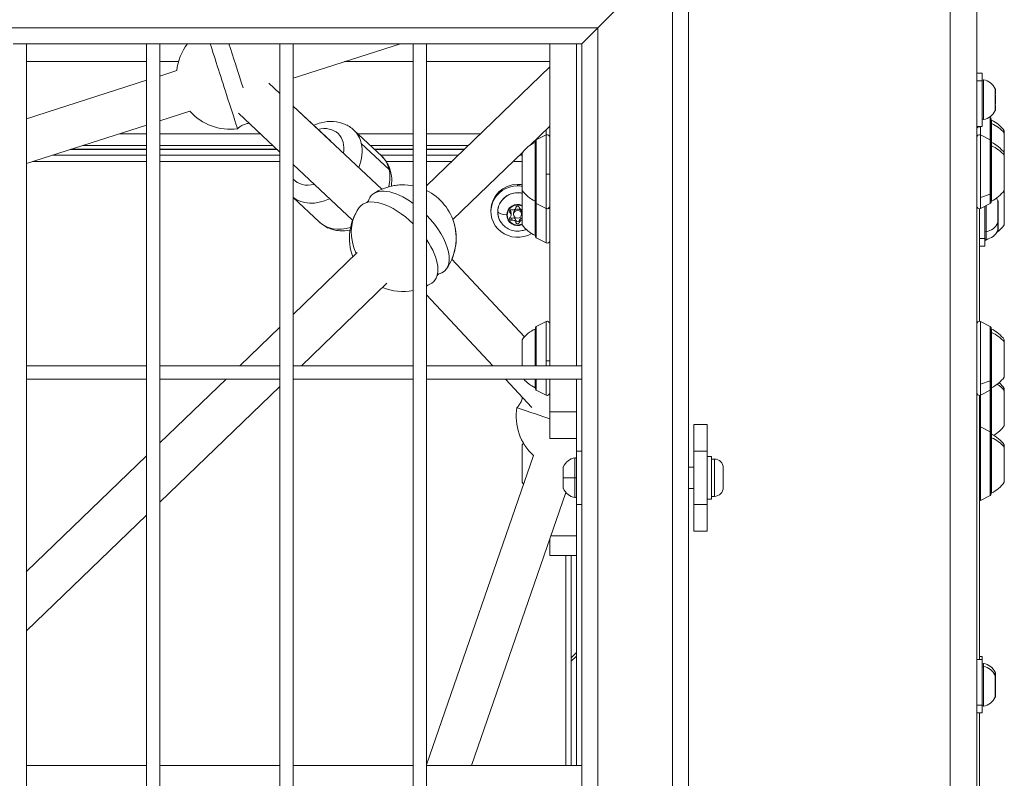
# Model space of a CAD drawing. Units: millimetres. Extents: x 172314 to 181711, y 63633 to 74500.
# Drawn here: x 179614 to 179983, y 67586 to 67870 of the extents above; entities that cross this region are included whole.
import ezdxf

# ---------------------------------------------------------------- set-up
doc = ezdxf.new("R2010")
doc.units = ezdxf.units.MM

msp = doc.modelspace()

# ---------------------------------------------------------------- linework, layer by layer
at = {"color": 0, "linetype": 'Continuous', "lineweight": 0}
for p, q in [((179962.94, 68013.07), (179962.94, 65813.07)), ((179972.94, 68003.07), (179972.94, 65823.07)), ((179864.94, 67901.07), (179864.94, 65925.07)), ((179858.94, 67895.07), (179830.94, 67867.07)), ((179830.94, 67867.07), (179858.94, 67895.07)), ((179858.94, 67895.07), (179858.94, 65931.07)), ((179830.94, 67867.07), (179294.21, 67867.07)), ((179824.94, 67861.07), (179830.94, 67867.07)), ((179830.94, 67867.07), (179824.94, 67861.07)), ((179830.94, 67867.07), (179830.94, 65959.07)), ((179616.69, 67861.07), (179611.69, 67861.07)), ((179616.69, 65965.07), (179616.69, 67861.07)), ((179661.69, 67861.07), (179616.69, 67861.07)), ((179666.69, 67861.07), (179661.69, 67861.07)), ((179661.69, 67861.07), (179661.69, 65965.07)), ((179661.69, 65965.07), (179661.69, 67861.07)), ((179666.69, 65965.07), (179666.69, 67861.07)), ((179711.69, 67861.07), (179666.69, 67861.07)), ((179716.69, 67861.07), (179711.69, 67861.07)), ((179711.69, 67861.07), (179711.69, 65965.07)), ((179711.69, 65965.07), (179711.69, 67861.07)), ((179716.69, 65965.07), (179716.69, 67861.07)), ((179761.69, 67861.07), (179716.69, 67861.07)), ((179756.92, 67861.07), (179716.69, 67848.18)), ((179766.69, 67861.07), (179761.69, 67861.07)), ((179761.69, 67861.07), (179761.69, 65965.07)), ((179761.69, 65965.07), (179761.69, 67861.07)), ((179766.69, 65965.07), (179766.69, 67861.07)), ((179824.94, 67861.07), (179766.69, 67861.07)), ((179812.94, 67861.07), (179812.94, 67740.32)), ((179822.94, 67861.07), (179822.94, 67740.32)), ((179824.94, 67861.07), (179824.94, 67739.82)), ((179661.69, 67854.36), (179616.69, 67854.36)), ((179673.72, 67854.36), (179666.69, 67854.36)), ((179761.69, 67854.36), (179735.97, 67854.36)), ((179812.94, 67854.36), (179766.69, 67854.36)), ((179812.94, 67852.4), (179766.69, 67807.8)), ((179666.69, 67848.95), (179673.09, 67851)), ((179673.09, 67851), (179666.69, 67848.95)), ((179972.94, 67850.07), (179974.94, 67850.07)), ((179974.94, 67850.07), (179974.94, 67847.14)), ((179616.69, 67832.92), (179661.69, 67847.35)), ((179661.69, 67847.35), (179616.69, 67832.92)), ((179711.69, 67842.39), (179707.58, 67846.24)), ((179707.59, 67846.24), (179711.69, 67842.39)), ((179974.94, 67847.14), (179972.94, 67847.14)), ((179974.94, 67847.14), (179974.94, 67830.07)), ((179975.52, 67847.5), (179975.52, 67832.64)), ((179979.89, 67840.07), (179979.89, 67844.18)), ((179979.94, 67843.9), (179979.94, 67842.57)), ((179979.94, 67842.53), (179979.94, 67842.57)), ((179979.94, 67842.53), (179979.94, 67842.45)), ((179979.94, 67841.4), (179979.94, 67840.07)), ((179749.92, 67806.49), (179716.69, 67837.7)), ((179716.69, 67837.7), (179730.79, 67824.46)), ((179716.69, 67837.7), (179749.92, 67806.49)), ((179730.79, 67824.46), (179716.69, 67837.7)), ((179979.89, 67835.97), (179979.89, 67840.07)), ((179979.94, 67840.07), (179979.94, 67838.74)), ((179979.94, 67837.69), (179979.94, 67837.61)), ((179979.94, 67837.57), (179979.94, 67837.61)), ((179979.94, 67837.57), (179979.94, 67836.24)), ((179677.97, 67835.77), (179666.69, 67832.15)), ((179696.15, 67835.03), (179711.69, 67820.44)), ((179978.04, 67833.35), (179977.74, 67833.51)), ((179978.04, 67828.68), (179978.04, 67833.35)), ((179661.69, 67830.55), (179616.69, 67816.12)), ((179805.44, 67822.95), (179812.94, 67830.17)), ((179812.94, 67830.17), (179805.44, 67822.95)), ((179972.94, 67830.07), (179974.94, 67830.07)), ((179974.38, 67830.07), (179974.38, 67829.79)), ((179974.38, 67829.79), (179974.38, 67826.85)), ((179978.32, 67824.57), (179978.32, 67832.9)), ((179978.49, 67832.4), (179978.49, 67831.08)), ((179978.49, 67831.08), (179978.49, 67824.07)), ((179661.69, 67827.31), (179651.59, 67827.31)), ((179704.37, 67827.31), (179666.69, 67827.31)), ((179749.88, 67818.88), (179739.44, 67828.69)), ((179761.69, 67827.31), (179740.91, 67827.31)), ((179786.92, 67827.31), (179766.69, 67827.31)), ((179807.83, 67825.02), (179811.49, 67826.85)), ((179811.49, 67826.85), (179811.49, 67828.78)), ((179811.49, 67812.11), (179811.49, 67826.85)), ((179974.38, 67826.85), (179974.38, 67803.33)), ((179978.04, 67825.02), (179974.38, 67826.85)), ((179978.04, 67825.02), (179978.04, 67828.68)), ((179983.29, 67828.4), (179983.29, 67827.56)), ((179983.29, 67827.56), (179983.29, 67820.07)), ((179637.72, 67822.86), (179661.69, 67822.86)), ((179666.69, 67822.86), (179709.11, 67822.86)), ((179742.23, 67823.7), (179752.68, 67813.9)), ((179745.64, 67822.86), (179761.69, 67822.86)), ((179766.69, 67822.86), (179782.31, 67822.86)), ((179807.39, 67824.07), (179807.39, 67824.82)), ((179807.39, 67802.07), (179807.39, 67824.07)), ((179807.56, 67824.98), (179807.56, 67824.57)), ((179807.56, 67824.57), (179807.56, 67801.57)), ((179807.83, 67825.25), (179807.83, 67825.02)), ((179807.83, 67825.02), (179807.83, 67812.23)), ((179978.04, 67804.62), (179978.04, 67825.02)), ((179978.32, 67801.57), (179978.32, 67824.57)), ((179978.49, 67824.07), (179978.49, 67822.75)), ((179978.49, 67822.75), (179978.49, 67802.07)), ((179661.69, 67819.32), (179626.68, 67819.32)), ((179633.14, 67821.4), (179661.69, 67821.4)), ((179661.69, 67821.46), (179633.35, 67821.46)), ((179710.6, 67821.46), (179666.69, 67821.46)), ((179666.69, 67821.4), (179710.67, 67821.4)), ((179711.69, 67819.32), (179666.69, 67819.32)), ((179761.69, 67821.46), (179747.13, 67821.46)), ((179747.21, 67821.4), (179761.69, 67821.4)), ((179761.69, 67819.32), (179749.41, 67819.32)), ((179780.86, 67821.46), (179766.69, 67821.46)), ((179766.69, 67821.4), (179780.79, 67821.4)), ((179778.64, 67819.32), (179766.69, 67819.32)), ((179776.55, 67795.08), (179802.89, 67820.48)), ((179802.89, 67820.48), (179776.55, 67795.08)), ((179802.59, 67819.32), (179801.69, 67819.32)), ((179802.59, 67820.07), (179802.59, 67820.19)), ((179802.59, 67806.07), (179802.59, 67820.07)), ((179983.29, 67820.07), (179983.29, 67819.23)), ((179983.29, 67819.23), (179983.29, 67806.07)), ((179619.04, 67816.87), (179661.69, 67816.87)), ((179666.69, 67816.87), (179711.69, 67816.87)), ((179716.69, 67815.75), (179738.96, 67794.83)), ((179751.58, 67816.87), (179761.69, 67816.87)), ((179766.69, 67816.87), (179776.1, 67816.87)), ((179799.15, 67816.87), (179802.59, 67816.87)), ((179807.83, 67812.23), (179807.83, 67801.13)), ((179811.49, 67799.3), (179811.49, 67812.11)), ((179800.85, 67807.77), (179800.85, 67808.29)), ((179802.59, 67793.18), (179802.59, 67806.07)), ((179974.38, 67803.33), (179978.04, 67804.62)), ((179978.04, 67801.13), (179978.04, 67804.62)), ((179983.29, 67806.07), (179983.29, 67793.18)), ((179726.61, 67794.09), (179716.69, 67803.41)), ((179807.39, 67789.18), (179807.39, 67802.07)), ((179807.56, 67801.57), (179807.56, 67788.68)), ((179807.83, 67801.13), (179811.49, 67799.3)), ((179807.83, 67801.13), (179807.83, 67799.34)), ((179974.38, 67803.33), (179974.38, 67799.3)), ((179978.04, 67801.13), (179974.38, 67799.3)), ((179975.94, 67800.07), (179975.94, 67787.99)), ((179976.52, 67800.36), (179976.52, 67790.56)), ((179980.89, 67793.89), (179980.89, 67802.09)), ((179980.94, 67801.88), (179980.94, 67794.1)), ((179790.85, 67798.63), (179790.85, 67798.11)), ((179798.02, 67797.69), (179798.02, 67798.5)), ((179798.41, 67796.82), (179798.41, 67797.62)), ((179799.35, 67797.62), (179799.35, 67797.08)), ((179802.35, 67797.08), (179802.35, 67797.62)), ((179802.35, 67797.62), (179802.35, 67797.08)), ((179807.83, 67799.34), (179807.83, 67788.23)), ((179811.49, 67799.21), (179811.49, 67799.3)), ((179811.49, 67786.41), (179811.49, 67799.21)), ((179973.94, 67756.95), (179973.94, 67799.19)), ((179798.65, 67794.89), (179798.65, 67795.69)), ((179800.22, 67794.01), (179800.22, 67794.82)), ((179801.48, 67794.01), (179801.48, 67794.82)), ((179980.89, 67791.02), (179980.89, 67793.89)), ((179980.94, 67794.1), (179980.94, 67791.23)), ((179976.52, 67790.56), (179976.52, 67787.69)), ((179807.83, 67788.23), (179811.49, 67786.41)), ((179973.94, 67787.99), (179975.94, 67787.99)), ((179975.94, 67787.99), (179975.94, 67785.12)), ((179977.4, 67787.91), (179975.94, 67787.18)), ((179740.69, 67782.72), (179716.69, 67759.57)), ((179973.94, 67785.12), (179975.94, 67785.12)), ((179803.4, 67751.11), (179776.17, 67780.21)), ((179803.4, 67751.1), (179776.17, 67780.2)), ((179776.17, 67780.2), (179803.4, 67751.1)), ((179719.78, 67740.32), (179751.8, 67771.21)), ((179751.8, 67771.21), (179719.78, 67740.32)), ((179766.69, 67766.91), (179791.57, 67740.32)), ((179807.83, 67755.02), (179811.49, 67756.85)), ((179811.49, 67742.11), (179811.49, 67756.85)), ((179974.38, 67756.85), (179974.38, 67733.33)), ((179978.04, 67755.02), (179974.38, 67756.85)), ((179711.69, 67754.75), (179696.73, 67740.32)), ((179807.39, 67740.32), (179807.39, 67754.07)), ((179807.56, 67754.57), (179807.56, 67740.32)), ((179807.83, 67755.02), (179807.83, 67742.23)), ((179978.04, 67734.62), (179978.04, 67755.02)), ((179978.32, 67731.57), (179978.32, 67754.57)), ((179978.49, 67754.07), (179978.49, 67752.75)), ((179978.49, 67752.75), (179978.49, 67732.07)), ((179802.59, 67740.32), (179802.59, 67750.07)), ((179983.29, 67750.07), (179983.29, 67749.23)), ((179983.29, 67749.23), (179983.29, 67736.07)), ((179807.83, 67742.23), (179807.83, 67740.32)), ((179811.49, 67740.32), (179811.49, 67742.11)), ((179661.69, 67740.32), (179616.69, 67740.32)), ((179711.69, 67740.32), (179666.69, 67740.32)), ((179761.69, 67740.32), (179716.69, 67740.32)), ((179824.94, 67740.32), (179766.69, 67740.32)), ((179824.94, 67735.82), (179824.94, 67739.82)), ((179616.69, 67735.32), (179661.69, 67735.32)), ((179661.69, 67735.32), (179616.69, 67735.32)), ((179666.69, 67735.32), (179711.69, 67735.32)), ((179711.69, 67735.32), (179666.69, 67735.32)), ((179691.54, 67735.32), (179666.69, 67711.35)), ((179716.69, 67735.32), (179761.69, 67735.32)), ((179761.69, 67735.32), (179716.69, 67735.32)), ((179766.69, 67735.32), (179824.94, 67735.32)), ((179824.94, 67735.32), (179766.69, 67735.32)), ((179796.25, 67735.32), (179806.23, 67724.66)), ((179807.39, 67732.07), (179807.39, 67735.32)), ((179807.56, 67735.32), (179807.56, 67731.57)), ((179807.83, 67735.32), (179807.83, 67731.13)), ((179811.49, 67729.3), (179811.49, 67735.32)), ((179812.94, 67735.32), (179812.94, 67723.07)), ((179822.94, 67735.32), (179822.94, 67723.07)), ((179824.94, 67735.82), (179824.94, 67589.82)), ((179974.38, 67733.33), (179978.04, 67734.62)), ((179978.04, 67731.13), (179978.04, 67734.62)), ((179666.69, 67689.12), (179711.69, 67732.52)), ((179711.69, 67732.52), (179666.69, 67689.12)), ((179807.83, 67731.13), (179811.49, 67729.3)), ((179974.38, 67733.33), (179974.38, 67729.3)), ((179978.04, 67731.13), (179974.38, 67729.3)), ((179978.04, 67715.54), (179978.04, 67731.13)), ((179978.32, 67715.09), (179978.32, 67731.57)), ((179978.49, 67732.07), (179978.49, 67714.59)), ((179983.29, 67731.81), (179983.29, 67730.97)), ((179983.29, 67730.97), (179983.29, 67717.81)), ((179802.59, 67728.18), (179802.59, 67728.55)), ((179973.94, 67630.07), (179973.94, 67729.19)), ((179974.38, 67729.3), (179974.38, 67717.37)), ((179812.94, 67713.07), (179812.94, 67723.07)), ((179822.94, 67723.07), (179812.94, 67723.07)), ((179822.94, 67723.07), (179822.94, 67713.07)), ((179866.94, 67708.32), (179866.94, 67718.32)), ((179871.94, 67718.32), (179866.94, 67718.32)), ((179871.94, 67718.32), (179871.94, 67708.32)), ((179974.38, 67717.37), (179974.38, 67711.98)), ((179978.04, 67715.54), (179974.38, 67717.37)), ((179978.04, 67710.86), (179978.04, 67715.54)), ((179978.32, 67692.09), (179978.32, 67715.09)), ((179812.94, 67713.07), (179822.94, 67713.07)), ((179822.94, 67713.07), (179822.94, 67705.27)), ((179974.38, 67711.98), (179974.38, 67689.81)), ((179978.49, 67714.59), (179978.49, 67713.27)), ((179978.49, 67713.27), (179978.49, 67692.59)), ((179802.59, 67696.59), (179802.59, 67710.59)), ((179822.94, 67688.32), (179822.94, 67708.32)), ((179824.94, 67708.32), (179822.94, 67708.32)), ((179866.94, 67708.32), (179871.94, 67708.32)), ((179866.94, 67708.32), (179866.94, 67688.32)), ((179871.94, 67708.32), (179871.94, 67688.32)), ((179978.04, 67691.64), (179978.04, 67710.86)), ((179983.29, 67710.59), (179983.29, 67709.75)), ((179983.29, 67709.75), (179983.29, 67696.59)), ((179661.69, 67706.53), (179616.69, 67663.13)), ((179766.69, 67590.62), (179806.77, 67706.6)), ((179822.35, 67698.32), (179822.35, 67705.75)), ((179871.94, 67706.32), (179871.94, 67690.32)), ((179871.94, 67706.32), (179873.54, 67706.32)), ((179873.54, 67706.32), (179873.54, 67690.32)), ((179874.59, 67705.32), (179873.54, 67705.32)), ((179874.59, 67691.32), (179874.59, 67705.32)), ((179817.94, 67700.82), (179817.94, 67702.15)), ((179817.94, 67700.82), (179817.94, 67700.78)), ((179817.94, 67700.7), (179817.94, 67700.78)), ((179817.98, 67702.43), (179817.98, 67698.32)), ((179866.94, 67702.32), (179864.94, 67702.32)), ((179871.94, 67702.32), (179871.94, 67702.32)), ((179877.94, 67701.97), (179877.94, 67694.67)), ((179817.94, 67696.99), (179817.94, 67699.65)), ((179817.98, 67698.32), (179817.98, 67694.22)), ((179822.35, 67690.89), (179822.35, 67698.32)), ((179817.94, 67695.86), (179817.94, 67695.94)), ((179817.94, 67695.86), (179817.94, 67695.82)), ((179817.94, 67694.49), (179817.94, 67695.82)), ((179864.94, 67694.32), (179866.94, 67694.32)), ((179866.94, 67694.32), (179864.94, 67694.32)), ((179871.94, 67694.32), (179871.94, 67694.32)), ((179871.94, 67694.32), (179871.94, 67694.32)), ((179783.51, 67590.32), (179818.93, 67692.79)), ((179822.94, 67691.37), (179822.94, 67590.32)), ((179871.94, 67690.32), (179873.54, 67690.32)), ((179873.54, 67691.32), (179874.59, 67691.32)), ((179874.59, 67691.32), (179873.54, 67691.32)), ((179978.04, 67691.64), (179974.38, 67689.81)), ((179824.94, 67688.32), (179822.94, 67688.32)), ((179866.94, 67678.32), (179866.94, 67688.32)), ((179871.94, 67688.32), (179866.94, 67688.32)), ((179871.94, 67688.32), (179871.94, 67678.32)), ((179616.69, 67640.9), (179661.69, 67684.3)), ((179661.69, 67684.3), (179616.69, 67640.9)), ((179866.94, 67678.32), (179871.94, 67678.32)), ((179812.94, 67669.09), (179812.94, 67675.46)), ((179822.94, 67676.51), (179813.3, 67676.51)), ((179822.94, 67669.09), (179812.94, 67669.09)), ((179818.94, 67669.09), (179818.94, 67590.32)), ((179820.94, 67590.32), (179820.94, 67669.09)), ((179820.94, 67630.8), (179822.94, 67632.73)), ((179822.94, 67631.44), (179820.94, 67629.5)), ((179973.94, 67631.24), (179974.94, 67631.24)), ((179974.94, 67631.24), (179974.94, 67630.07)), ((179972.94, 67630.07), (179974.94, 67630.07)), ((179974.94, 67630.07), (179974.94, 67613)), ((179975.52, 67628.67), (179975.52, 67627.5)), ((179975.52, 67627.5), (179975.52, 67612.64)), ((179979.89, 67624.18), (179979.89, 67625.34)), ((179979.89, 67620.07), (179979.89, 67624.18)), ((179979.94, 67625.07), (179979.94, 67623.9)), ((179979.94, 67623.9), (179979.94, 67622.57)), ((179979.89, 67615.97), (179979.89, 67620.07)), ((179979.94, 67622.53), (179979.94, 67622.57)), ((179979.94, 67622.53), (179979.94, 67622.45)), ((179979.94, 67622.45), (179979.94, 67621.4)), ((179979.94, 67621.4), (179979.94, 67620.07)), ((179979.94, 67620.07), (179979.94, 67618.74)), ((179979.94, 67618.74), (179979.94, 67618.74)), ((179979.94, 67618.74), (179979.94, 67617.69)), ((179979.94, 67617.69), (179979.94, 67617.61)), ((179979.94, 67617.57), (179979.94, 67617.61)), ((179979.94, 67617.57), (179979.94, 67616.24)), ((179974.94, 67613), (179972.94, 67613)), ((179974.94, 67613), (179974.94, 67610.07)), ((179972.94, 67610.07), (179974.94, 67610.07)), ((179973.94, 67164.57), (179973.94, 67610.07)), ((179661.69, 67590.32), (179616.69, 67590.32)), ((179711.69, 67590.32), (179666.69, 67590.32)), ((179761.69, 67590.32), (179716.69, 67590.32)), ((179824.94, 67590.32), (179766.69, 67590.32)), ((179824.94, 67585.82), (179824.94, 67589.82)), ((179824.94, 67585.82), (179824.94, 67439.82))]:
    msp.add_line(p, q, dxfattribs=at)
for centre, radius, start, end in [((179692.98, 67848.98), 20, 142.7962, 174.1949), ((179975.44, 67847.01), 0.5, 80.2834, 180), ((179974.52, 67841.66), 5.93, 25.1439, 80.2834), ((179979.44, 67843.96), 0.5, 15.2052, 25.1439), ((179979.69, 67842.45), 0.25, 345.5282, 0), ((179979.69, 67837.69), 0.25, 0, 14.4718), ((179692.98, 67848.98), 20, 221.3512, 278.1045), ((179974.52, 67838.49), 5.93, 279.7166, 334.8561), ((179977.82, 67832.9), 0.5, 0, 63.4349), ((179979.44, 67836.18), 0.5, 334.8561, 344.7948), ((179975.44, 67833.14), 0.5, 180, 279.7166), ((179978.49, 67831.2), 1.2, 90, 98.0495), ((179973.47, 67821.5), 12, 35.1041, 65.2848), ((179811.94, 67825.95), 1, 0, 116.5651), ((179973.94, 67825.95), 1, 63.4349, 180), ((179812.4, 67813.17), 12, 114.7152, 144.8959), ((179807.39, 67822.87), 1.2, 81.9505, 90), ((179808.06, 67824.57), 0.5, 116.5651, 180), ((179977.82, 67824.57), 0.5, 0, 63.4349), ((179978.49, 67822.87), 1.2, 90, 98.0495), ((179973.47, 67813.17), 12, 35.1041, 65.2848), ((179757.8, 67788.11), 20, 78.8029, 122.9519), ((179757.81, 67788.12), 20, 78.8283, 102.3862), ((179757.8, 67788.11), 20, 324.976, 63.6288), ((179812.4, 67812.97), 12, 215.1041, 245.2848), ((179973.47, 67812.97), 12, 294.7152, 324.8959), ((179807.39, 67803.27), 1.2, 270, 278.0495), ((179808.06, 67801.57), 0.5, 180, 243.4349), ((179811.94, 67800.19), 1, 243.4349, 0), ((179973.94, 67800.19), 1, 180, 296.5651), ((179977.82, 67801.57), 0.5, 296.5651, 0), ((179978.49, 67803.27), 1.2, 261.9505, 270), ((179975.52, 67799.57), 5.93, 25.1439, 36.4889), ((179975.52, 67799.57), 5.93, 25.1439, 36.4889), ((179980.44, 67801.88), 0.5, 0, 25.1439), ((179757.8, 67788.11), 20, 145.0155, 200.3857), ((179757.81, 67788.12), 20, 336.6733, 20.3857), ((179812.4, 67800.08), 12, 215.1041, 245.2848), ((179975.52, 67796.41), 5.93, 279.7166, 334.8561), ((179973.47, 67800.08), 12, 306.1479, 324.8959), ((179980.44, 67794.1), 0.5, 334.8561, 0), ((179980.44, 67794.1), 0.5, 334.8561, 0), ((179807.39, 67790.38), 1.2, 270, 278.0495), ((179976.44, 67791.05), 0.5, 180, 279.7166), ((179975.52, 67793.54), 5.93, 279.7166, 334.8561), ((179980.44, 67791.23), 0.5, 334.8561, 0), ((179980.44, 67791.23), 0.5, 334.8561, 0), ((179808.06, 67788.68), 0.5, 180, 243.4349), ((179811.94, 67787.3), 1, 243.4349, 0), ((179976.44, 67788.19), 0.5, 180, 279.7166), ((179757.8, 67788.11), 20, 296.3712, 302.9123), ((179757.8, 67788.11), 20, 247.5421, 281.1971), ((179811.94, 67755.95), 1, 0, 116.5651), ((179973.94, 67755.95), 1, 63.4349, 180), ((179812.4, 67743.17), 12, 114.7152, 144.8959), ((179807.39, 67752.87), 1.2, 81.9505, 90), ((179808.06, 67754.57), 0.5, 116.5651, 180), ((179977.82, 67754.57), 0.5, 0, 63.4349), ((179978.49, 67752.87), 1.2, 90, 98.0495), ((179973.47, 67743.17), 12, 35.1041, 65.2848), ((179812.4, 67742.97), 12, 219.6104, 245.2848), ((179973.47, 67742.97), 12, 294.7152, 324.8959), ((179973.47, 67724.91), 12, 35.1041, 48.8138), ((179807.39, 67733.27), 1.2, 270, 278.0495), ((179808.06, 67731.57), 0.5, 180, 243.4349), ((179811.94, 67730.19), 1, 243.4349, 0), ((179973.94, 67730.19), 1, 180, 296.5651), ((179977.82, 67731.57), 0.5, 296.5651, 0), ((179978.49, 67733.27), 1.2, 261.9505, 270), ((179820.32, 67721.31), 20, 170.6033, 227.3566), ((179973.94, 67716.47), 1, 63.4349, 90), ((179977.82, 67715.09), 0.5, 0, 63.4349), ((179973.47, 67724.71), 12, 298.833, 324.8959), ((179978.49, 67713.39), 1.2, 90, 98.0495), ((179973.47, 67703.69), 12, 35.1041, 65.2848), ((179812.4, 67703.69), 12, 141.1612, 144.8959), ((179823.35, 67699.91), 5.93, 99.7166, 154.8561), ((179822.44, 67705.26), 0.5, 0, 99.7166), ((179874.59, 67701.97), 3.35, 0, 90), ((179818.19, 67700.7), 0.25, 180, 194.4718), ((179818.44, 67702.21), 0.5, 154.8561, 164.7948), ((179812.4, 67703.49), 12, 215.1041, 219.0428), ((179818.19, 67695.94), 0.25, 165.5282, 180), ((179818.44, 67694.43), 0.5, 195.2052, 205.1439), ((179823.35, 67696.74), 5.93, 205.1439, 260.2834), ((179874.59, 67694.67), 3.35, 270, 0), ((179973.47, 67703.49), 12, 294.7152, 324.8959), ((179822.44, 67691.39), 0.5, 260.2834, 0), ((179973.94, 67690.71), 1, 270, 296.5651), ((179977.82, 67692.09), 0.5, 296.5651, 0), ((179978.49, 67693.79), 1.2, 261.9505, 270), ((179975.44, 67628.17), 0.5, 80.2834, 180), ((179975.44, 67627.01), 0.5, 80.2834, 180), ((179974.52, 67622.82), 5.93, 25.1439, 80.2834), ((179974.52, 67621.66), 5.93, 25.1439, 80.2834), ((179979.44, 67625.13), 0.5, 15.2052, 25.1439), ((179979.44, 67623.96), 0.5, 15.2052, 25.1439), ((179979.69, 67622.45), 0.25, 345.5282, 0), ((179974.52, 67618.49), 5.93, 279.7166, 334.8561), ((179979.44, 67616.18), 0.5, 334.8561, 344.7948), ((179979.69, 67617.69), 0.25, 0, 14.4718), ((179975.44, 67613.14), 0.5, 180, 279.7166)]:
    msp.add_arc(centre, radius, start, end, dxfattribs=at)
for centre, major_axis, ratio, start_param, end_param in [((179692.98, 67848.98), (4.72, -19.44), 1, -2.458265, -1.910256), ((179689.79, 67847.95), (6.02, -18.77), 0.00052, -0.000089, 2.344231), ((179979.69, 67842.53), (0.25, 0), 0.92494, -0.119008, 0), ((179979.44, 67840.07), (0.5, 0), 0, 0, 0.438844), ((179727.8, 67816.29), (11.64, 12.39), 0.731116, -0.453835, 0), ((179727.8, 67816.29), (11.64, 12.39), 0.731116, -1.081371, -0.453835), ((179748.44, 67811.72), (4.87, 1.13), 0.61319, 0, 0.388339), ((179727.8, 67816.29), (-11.64, -12.39), 0.731116, 0.055304, 1.080307), ((179755.69, 67786.07), (-13.69, 14.19), 0.482068, -1.510363, 0.093878), ((179800.85, 67796.83), (-4.1, 0), 0.965926, -2.007023, 0), ((179757.8, 67788.11), (-17.01, 10.52), 0.86958, 0, 0.937635), ((179793.92, 67797.98), (-0.5, 0), 0.258819, 0, 0.169586), ((179800.85, 67796.83), (-4.1, 0), 0.965926, 0, 2.007023), ((179797.16, 67797.62), (1.25, 0), 0.965926, 0, 0.811502), ((179797.16, 67796.82), (1.25, 0), 0.965926, -0.811502, 0.811502), ((179799.01, 67799.91), (1.25, 0), 0.965926, -1.858699, -0.235696), ((179800.85, 67797.08), (-1.5, 0), 0.965926, -3.14159265731729, 3.141592649862296), ((179802.7, 67799.91), (-1.25, 0), 0.965926, 0.235696, 1.481741), ((179799.01, 67794.53), (1.25, 0), 0.965926, 0.235696, 1.858699), ((179799.01, 67793.73), (1.25, 0), 0.965926, 0.235696, 1.858699), ((179802.7, 67794.53), (-1.25, 0), 0.965926, -1.481741, -0.235696), ((179802.7, 67793.73), (-1.25, 0), 0.965926, -1.481741, -0.235696), ((179755.69, 67786.07), (13.69, -14.19), 0.482068, -0.093878, 1.231917), ((179820.32, 67721.31), (11.6, -16.29), 0.999999, -2.353822, -1.363291), ((179819.22, 67718.14), (-18.63, 6.44), 0.001404, -1.226216, -0.001), ((179819.22, 67718.14), (-18.63, 6.44), 0.001404, -0.001, 0.000239), ((179823.35, 67698.32), (5.93, 0), 0, -2.702749, -1.740382), ((179818.19, 67695.86), (-0.25, 0), 0.92494, -0.119008, 0), ((179979.44, 67620.07), (0.5, 0), 0, 0, 0.438844), ((179979.69, 67622.53), (0.25, 0), 0.92494, -0.119008, 0)]:
    msp.add_ellipse(centre, major_axis=major_axis, ratio=ratio, start_param=start_param, end_param=end_param, dxfattribs=at)
at = {"color": 0, "linetype": 'Continuous', "lineweight": 0, "extrusion": (0, 0, -1)}
for centre, major_axis, ratio, start_param, end_param in [((179696.17, 67850), (6.02, -18.78), 0.00052, -2.201226, -1.273872), ((179979.69, 67837.61), (0.25, 0), 0.92494, -0.119008, 0), ((179725.32, 67818.63), (8.21, 8.75), 0.731116, -0.841069, 0.841841), ((179973.94, 67829.25), (-1, 0), 0.608761, 0, 2.034444), ((179978.49, 67830.03), (1.2, 0), 0.879658, -1.711286, -1.570796), ((179973.47, 67821.49), (12, 0), 0.879658, -1.139434, -0.612682), ((179977.82, 67828.41), (0.5, 0), 0.608761, -1.107149, 0), ((179978.49, 67821.69), (1.2, 0), 0.879658, -1.711286, -1.570796), ((179973.47, 67813.16), (12, 0), 0.879658, -1.139434, -0.612682), ((179738.25, 67806.49), (11.64, 12.39), 0.731116, 0, 0.453835), ((179738.25, 67806.49), (-11.64, -12.39), 0.731116, -2.687757, -2.233903), ((179808.06, 67812.27), (-0.5, 0), 0.070196, -1.107149, 0), ((179811.94, 67812.17), (1, 0), 0.070196, 0, 2.034444), ((179725.32, 67818.63), (-8.21, -8.75), 0.731116, -0.840295, 0.068127), ((179800.85, 67798.11), (-10, 0), 0.965926, -2.121335, 1.570796), ((179800.85, 67798.63), (-10, 0), 0.965926, 0, 1.570796), ((179800.85, 67798.63), (10, 0), 0.965926, -1.570796, -1.396533), ((179800.85, 67798.11), (10, 0), 0.965926, -1.570796, -1.396533), ((179759.91, 67790.15), (-13.69, 14.19), 0.482068, -0.122394, 1.223405), ((179800.85, 67797.96), (-7.43, 0), 0.965926, 0, 1.806337), ((179759.91, 67790.15), (-13.69, 14.19), 0.482068, -0.259318, -0.122394), ((179800.85, 67796.82), (-3.89, 0), 0.965926, -2.032632, 2.032632), ((179800.85, 67799.48), (-0.647, 0), 0.965926, 0.235696, 2.905897), ((179759.91, 67790.15), (13.69, -14.19), 0.482068, -1.575818, 0.259318), ((179799.27, 67798.22), (-5.93, 0), 0.258819, -1.131952, -0.169586), ((179800.85, 67797.96), (-7.43, 0), 0.965926, -0.693251, 0), ((179798.47, 67798.15), (-0.647, 0), 0.965926, -0.811502, 1.858699), ((179798.47, 67798.95), (-0.647, 0), 0.965926, -0.811502, -0.696402), ((179800.85, 67797.62), (-1.5, 0), 0.965926, 0, 3.141593), ((179808.06, 67799.37), (-0.5, 0), 0.070196, -1.107149, 0), ((179811.94, 67799.28), (-1, 0), 0.070196, -1.381032, -1.107149), ((179811.94, 67799.28), (1, 0), 0.070196, 0, 1.381032), ((179738.25, 67806.49), (-11.64, -12.39), 0.731116, -0.906755, 0), ((179798.47, 67795.49), (-0.647, 0), 0.965926, -1.858699, 0.811502), ((179798.47, 67796.29), (-0.647, 0), 0.965926, -1.858699, -0.696402), ((179800.85, 67794.96), (0.647, 0), 0.965926, 0.235696, 2.905897), ((179800.85, 67794.16), (0.647, 0), 0.965926, 0.235696, 2.905897), ((179978.49, 67751.69), (1.2, 0), 0.879658, -1.711286, -1.570796), ((179973.47, 67743.16), (12, 0), 0.879658, -1.139434, -0.612682), ((179808.06, 67742.27), (-0.5, 0), 0.070196, -1.107149, 0), ((179811.94, 67742.17), (1, 0), 0.070196, 0, 2.034444), ((179973.47, 67724.9), (12, 0), 0.879658, -0.92944, -0.612682), ((179973.94, 67711.43), (1, 0), 0.608761, -1.570796, -1.107149), ((179978.49, 67712.21), (1.2, 0), 0.879658, -1.711286, -1.570796), ((179973.47, 67703.68), (12, 0), 0.879658, -1.139434, -0.612682), ((179977.82, 67710.59), (0.5, 0), 0.608761, -1.107149, 0), ((179818.19, 67700.78), (-0.25, 0), 0.92494, -0.119008, 0), ((179822.44, 67698.32), (0.5, 0), 0, 0.000001, 1.740383), ((179979.69, 67617.61), (0.25, 0), 0.92494, -0.119008, 0)]:
    msp.add_ellipse(centre, major_axis=major_axis, ratio=ratio, start_param=start_param, end_param=end_param, dxfattribs=at)
at = {"color": 0, "linetype": 'Continuous', "lineweight": 0}
for points, knots in [([(179979.92, 67844.09), (179979.92, 67844.09), (179979.92, 67844.08), (179979.93, 67844.03), (179979.94, 67843.97), (179979.94, 67843.91), (179979.94, 67843.91), (179979.94, 67843.9)], [0.07023934, 0.07023934, 0.07023934, 0.07023934, 0.10106157, 0.10106157, 0.14047867, 0.14047867, 0.14113536, 0.14113536, 0.14113536, 0.14113536]), ([(179979.94, 67842.57), (179979.94, 67842.57), (179979.94, 67842.57), (179979.94, 67842.51), (179979.93, 67842.42), (179979.92, 67842.26), (179979.92, 67842.17), (179979.92, 67841.99), (179979.92, 67841.9), (179979.93, 67841.67), (179979.94, 67841.54), (179979.94, 67841.41), (179979.94, 67841.41), (179979.94, 67841.4)], [-0.0006567, -0.0006567, -0.0006567, -0.0006567, 0, 0, 0.0394171, 0.0394171, 0.0702393, 0.0702393, 0.1010616, 0.1010616, 0.1404787, 0.1404787, 0.1411354, 0.1411354, 0.1411354, 0.1411354]), ([(179979.94, 67838.74), (179979.94, 67838.74), (179979.94, 67838.74), (179979.94, 67838.6), (179979.93, 67838.47), (179979.92, 67838.25), (179979.92, 67838.15), (179979.92, 67837.97), (179979.92, 67837.89), (179979.93, 67837.72), (179979.94, 67837.64), (179979.94, 67837.57), (179979.94, 67837.57), (179979.94, 67837.57)], [-0.0006567, -0.0006567, -0.0006567, -0.0006567, 0, 0, 0.0394171, 0.0394171, 0.0702393, 0.0702393, 0.1010616, 0.1010616, 0.1404787, 0.1404787, 0.1411354, 0.1411354, 0.1411354, 0.1411354]), ([(179979.94, 67836.24), (179979.94, 67836.24), (179979.94, 67836.24), (179979.94, 67836.17), (179979.93, 67836.12), (179979.92, 67836.06), (179979.92, 67836.05), (179979.92, 67836.05)], [-0.0006567, -0.0006567, -0.0006567, -0.0006567, 0, 0, 0.0394171, 0.0394171, 0.07023933, 0.07023933, 0.07023933, 0.07023933]), ([(179700.2, 67831.23), (179699.96, 67831.2), (179699.72, 67831.16), (179699.01, 67831), (179698.53, 67830.85), (179697.63, 67830.46), (179697.21, 67830.23), (179696.44, 67829.73), (179696.1, 67829.45), (179695.8, 67829.18)], [3.1415324352, 3.1415324352, 3.1415324352, 3.1415324352, 3.1415813987, 3.1415813987, 3.141678613, 3.141678613, 3.1417758273, 3.1417758273, 3.1418730416, 3.1418730416, 3.1418730416, 3.1418730416]), ([(179739.44, 67828.69), (179738.44, 67829.63), (179737.26, 67830.38), (179734.69, 67831.47), (179733.28, 67831.78), (179730.29, 67831.98), (179728.71, 67831.81), (179726.23, 67831.18), (179725.3, 67830.86), (179724.4, 67830.46)], [0.453835, 0.453835, 0.453835, 0.453835, 0.718009, 0.718009, 0.995447, 0.995447, 1.305321, 1.305321, 1.497117, 1.497117, 1.497117, 1.497117]), ([(179749.88, 67818.88), (179750.89, 67817.94), (179751.71, 67816.82), (179752.96, 67814.31), (179753.36, 67812.93), (179753.71, 67810.24), (179753.69, 67808.94), (179753.52, 67807.65)], [5.82935, 5.82935, 5.82935, 5.82935, 6.0935242, 6.0935242, 6.3709617, 6.3709617, 6.6257185, 6.6257185, 6.6257185, 6.6257185]), ([(179795.14, 67793.38), (179794.63, 67793.97), (179794.22, 67794.64), (179793.64, 67796.07), (179793.47, 67796.82), (179793.38, 67798.36), (179793.47, 67799.13), (179793.88, 67800.61), (179794.21, 67801.31), (179795.09, 67802.59), (179795.63, 67803.17), (179796.87, 67804.12), (179797.58, 67804.49), (179799.07, 67805.02), (179799.86, 67805.16), (179801.3, 67805.2), (179801.95, 67805.13), (179802.59, 67804.99)], [5.589934, 5.589934, 5.589934, 5.589934, 5.90974, 5.90974, 6.228697, 6.228697, 6.547221, 6.547221, 6.865965, 6.865965, 7.185456, 7.185456, 7.505846, 7.505846, 7.826926, 7.826926, 8.089813, 8.089813, 8.089813, 8.089813]), ([(179744.21, 67801.48), (179744.21, 67801.48), (179744.23, 67801.49), (179744.32, 67801.53), (179744.41, 67801.58), (179744.58, 67801.72), (179744.68, 67801.81), (179744.82, 67801.98), (179744.87, 67802.06), (179744.92, 67802.16), (179744.93, 67802.18), (179744.93, 67802.18)], [5.9461147, 5.9461147, 5.9461147, 5.9461147, 6.0049851, 6.0049851, 6.108995, 6.108995, 6.2130049, 6.2130049, 6.3170148, 6.3170148, 6.3904117, 6.3904117, 6.3904117, 6.3904117]), ([(179738.04, 67791.17), (179736.77, 67790.92), (179735.48, 67790.82), (179732.61, 67791.01), (179731.04, 67791.39), (179728.51, 67792.58), (179727.49, 67793.27), (179726.61, 67794.09)], [8.1755255, 8.1755255, 8.1755255, 8.1755255, 8.4289759, 8.4289759, 8.7388942, 8.7388942, 8.9709427, 8.9709427, 8.9709427, 8.9709427]), ([(179804.05, 67791.47), (179803.57, 67791.24), (179803.07, 67791.07), (179801.77, 67790.77), (179800.96, 67790.72), (179799.36, 67790.87), (179798.56, 67791.07), (179797.08, 67791.72), (179796.39, 67792.16), (179795.56, 67792.92), (179795.34, 67793.14), (179795.14, 67793.38)], [4.262469, 4.262469, 4.262469, 4.262469, 4.477945, 4.477945, 4.807551, 4.807551, 5.138095, 5.138095, 5.465259, 5.465259, 5.589934, 5.589934, 5.589934, 5.589934]), ([(179771.39, 67774.74), (179771.39, 67774.74), (179771.37, 67774.73), (179771.28, 67774.69), (179771.19, 67774.64), (179771.01, 67774.5), (179770.92, 67774.41), (179770.78, 67774.24), (179770.72, 67774.15), (179770.68, 67774.07), (179770.67, 67774.05), (179770.67, 67774.04)], [2.7895779, 2.7895779, 2.7895779, 2.7895779, 2.8629747, 2.8629747, 2.9669846, 2.9669846, 3.0709945, 3.0709945, 3.1750044, 3.1750044, 3.2338748, 3.2338748, 3.2338748, 3.2338748]), ([(179800.59, 67724.58), (179800.87, 67724.87), (179801.15, 67725.2), (179801.67, 67725.96), (179801.91, 67726.37), (179802.32, 67727.26), (179802.48, 67727.74), (179802.62, 67728.3), (179802.64, 67728.39), (179802.66, 67728.48)], [0.0003447254, 0.0003447254, 0.0003447254, 0.0003447254, 0.0006071517, 0.0006071517, 0.000869578, 0.000869578, 0.0011320043, 0.0011320043, 0.0011812181, 0.0011812181, 0.0011812181, 0.0011812181]), ([(179817.94, 67702.15), (179817.94, 67702.16), (179817.94, 67702.16), (179817.94, 67702.22), (179817.94, 67702.28), (179817.95, 67702.33), (179817.95, 67702.34), (179817.95, 67702.34)], [-0.0006567, -0.0006567, -0.0006567, -0.0006567, 0, 0, 0.0394171, 0.0394171, 0.07023933, 0.07023933, 0.07023933, 0.07023933]), ([(179817.94, 67699.65), (179817.94, 67699.66), (179817.94, 67699.66), (179817.94, 67699.79), (179817.94, 67699.92), (179817.95, 67700.15), (179817.95, 67700.24), (179817.95, 67700.42), (179817.95, 67700.51), (179817.94, 67700.67), (179817.94, 67700.76), (179817.94, 67700.82), (179817.94, 67700.82), (179817.94, 67700.82)], [-0.0006567, -0.0006567, -0.0006567, -0.0006567, 0, 0, 0.0394171, 0.0394171, 0.0702393, 0.0702393, 0.1010616, 0.1010616, 0.1404787, 0.1404787, 0.1411354, 0.1411354, 0.1411354, 0.1411354]), ([(179817.94, 67695.82), (179817.94, 67695.82), (179817.94, 67695.82), (179817.94, 67695.89), (179817.94, 67695.97), (179817.95, 67696.14), (179817.95, 67696.22), (179817.95, 67696.4), (179817.95, 67696.5), (179817.94, 67696.72), (179817.94, 67696.85), (179817.94, 67696.99), (179817.94, 67696.99), (179817.94, 67696.99)], [-0.0006567, -0.0006567, -0.0006567, -0.0006567, 0, 0, 0.0394171, 0.0394171, 0.0702393, 0.0702393, 0.1010616, 0.1010616, 0.1404787, 0.1404787, 0.1411354, 0.1411354, 0.1411354, 0.1411354]), ([(179817.95, 67694.3), (179817.95, 67694.3), (179817.95, 67694.31), (179817.94, 67694.37), (179817.94, 67694.42), (179817.94, 67694.49), (179817.94, 67694.49), (179817.94, 67694.49)], [0.07023934, 0.07023934, 0.07023934, 0.07023934, 0.10106157, 0.10106157, 0.14047867, 0.14047867, 0.14113536, 0.14113536, 0.14113536, 0.14113536]), ([(179979.92, 67625.26), (179979.92, 67625.26), (179979.92, 67625.25), (179979.93, 67625.19), (179979.94, 67625.14), (179979.94, 67625.07), (179979.94, 67625.07), (179979.94, 67625.07)], [0.07023934, 0.07023934, 0.07023934, 0.07023934, 0.10106157, 0.10106157, 0.14047867, 0.14047867, 0.14113536, 0.14113536, 0.14113536, 0.14113536]), ([(179979.92, 67624.09), (179979.92, 67624.09), (179979.92, 67624.08), (179979.93, 67624.03), (179979.94, 67623.97), (179979.94, 67623.91), (179979.94, 67623.91), (179979.94, 67623.9)], [0.07023934, 0.07023934, 0.07023934, 0.07023934, 0.10106157, 0.10106157, 0.14047867, 0.14047867, 0.14113536, 0.14113536, 0.14113536, 0.14113536]), ([(179979.94, 67622.57), (179979.94, 67622.57), (179979.94, 67622.57), (179979.94, 67622.51), (179979.93, 67622.42), (179979.92, 67622.26), (179979.92, 67622.17), (179979.92, 67621.99), (179979.92, 67621.9), (179979.93, 67621.67), (179979.94, 67621.54), (179979.94, 67621.41), (179979.94, 67621.41), (179979.94, 67621.4)], [-0.0006567, -0.0006567, -0.0006567, -0.0006567, 0, 0, 0.0394171, 0.0394171, 0.0702393, 0.0702393, 0.1010616, 0.1010616, 0.1404787, 0.1404787, 0.1411354, 0.1411354, 0.1411354, 0.1411354]), ([(179979.94, 67618.74), (179979.94, 67618.74), (179979.94, 67618.74), (179979.94, 67618.6), (179979.93, 67618.47), (179979.92, 67618.25), (179979.92, 67618.15), (179979.92, 67617.97), (179979.92, 67617.89), (179979.93, 67617.72), (179979.94, 67617.64), (179979.94, 67617.57), (179979.94, 67617.57), (179979.94, 67617.57)], [-0.0006567, -0.0006567, -0.0006567, -0.0006567, 0, 0, 0.0394171, 0.0394171, 0.0702393, 0.0702393, 0.1010616, 0.1010616, 0.1404787, 0.1404787, 0.1411354, 0.1411354, 0.1411354, 0.1411354]), ([(179979.94, 67616.24), (179979.94, 67616.24), (179979.94, 67616.24), (179979.94, 67616.17), (179979.93, 67616.12), (179979.92, 67616.06), (179979.92, 67616.05), (179979.92, 67616.05)], [-0.0006567, -0.0006567, -0.0006567, -0.0006567, 0, 0, 0.0394171, 0.0394171, 0.07023933, 0.07023933, 0.07023933, 0.07023933])]:
    msp.add_open_spline(points, degree=3, knots=knots, dxfattribs=at)
msp.add_open_spline([(179979.94, 67618.74), (179979.94, 67618.74), (179979.94, 67618.74), (179979.94, 67618.74)], degree=3, dxfattribs=at)

doc.saveas('drawing.dxf')
